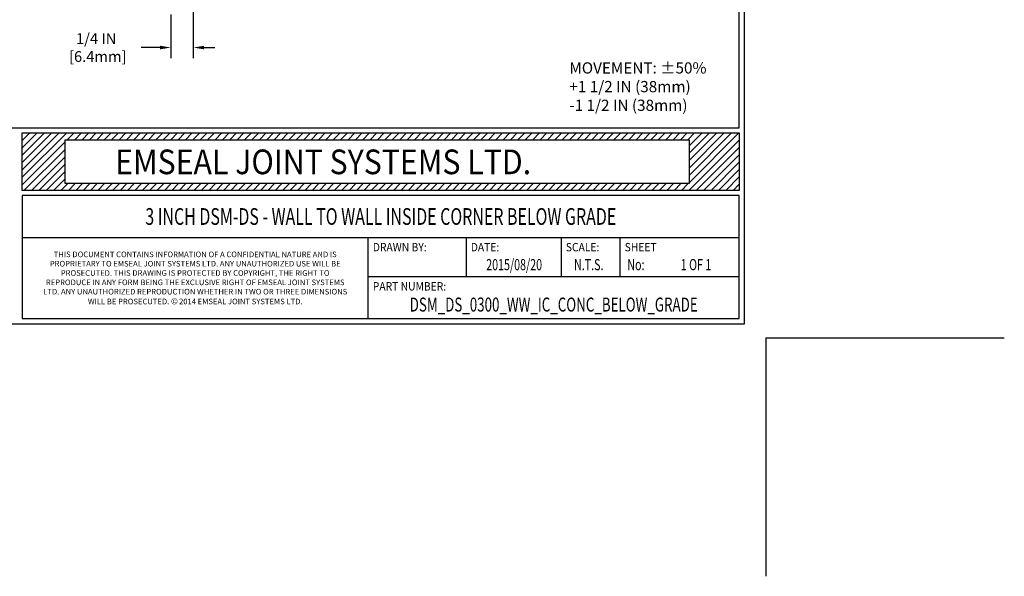
# Model space of a CAD drawing. Extents: x -3 to 2303, y -3 to 568.
# Drawn here: x 8 to 19, y -3 to 4 of the extents above; entities that cross this region are included whole.
import ezdxf
from ezdxf.enums import TextEntityAlignment as Align

# ---------------------------------------------------------------- set-up
doc = ezdxf.new("R2010")
doc.units = 0
doc.header["$LTSCALE"] = 5
doc.header["$MEASUREMENT"] = 0
doc.layers.get('0').update_dxf_attribs({"linetype": 'CONTINUOUS'})
doc.layers.get('DEFPOINTS').update_dxf_attribs({"linetype": 'CONTINUOUS'})
doc.layers.add('DIMS', color=50, linetype='CONTINUOUS')
for name, color, linetype, lineweight in [('TBLOCK-T1', 7, 'CONTINUOUS', 15), ('TBLOCK-T2', 7, 'CONTINUOUS', 18), ('TBLOCK-T3', 241, 'CONTINUOUS', 20), ('TBLOCK-T5', 111, 'CONTINUOUS', 30), ('TEXT - 4', 241, 'CONTINUOUS', 25)]:
    doc.layers.add(name, color=color, linetype=linetype, lineweight=lineweight)
doc.styles.add('ROMANC', font='ROMANC.shx', dxfattribs={"width": 0.7, "height": 3.2})
doc.styles.add('ROMANS', font='romans', dxfattribs={"width": 0.9})
doc.styles.add('ROMANT', font='ROMANT.shx', dxfattribs={"width": 0.9, "height": 6.3})
doc.dimstyles.new('Copy of STANDARD', dxfattribs={"dimtxt": 2, "dimasz": 2, "dimexe": 1, "dimexo": 1, "dimgap": 1, "dimtad": 0, "dimzin": 0, "dimdsep": 46, "dimtxsty": 'Standard', "dimcen": 0.09, "dimclrd": 256, "dimclre": 256, "dimclrt": 256, "dimadec": 1, "dimazin": 0, "dimtfac": 1, "dimtofl": 0, "dimtmove": 0, "dimatfit": 3, "dimfxl": 1, "dimtolj": 1, "dimtzin": 0, "dimlwd": -1, "dimlwe": -1, "dimarcsym": 0})

# ---------------------------------------------------------------- blocks, each defined once
blk = doc.blocks.new('*X4')
at = {"color": 0}
for p, q in [((136.3, 33.06), (144.79, 41.56)), ((136.3, 34.47), (143.38, 41.56)), ((136.3, 35.89), (141.97, 41.56)), ((136.3, 37.3), (140.55, 41.56)), ((136.3, 38.71), (139.14, 41.56)), ((136.3, 40.13), (137.72, 41.56)), ((136.3, 41.54), (136.31, 41.56)), ((144.91, 40.26), (146.21, 41.56)), ((146.32, 40.26), (147.62, 41.56)), ((147.74, 40.26), (149.04, 41.56)), ((149.15, 40.26), (150.45, 41.56)), ((150.56, 40.26), (151.86, 41.56)), ((151.98, 40.26), (153.28, 41.56)), ((153.39, 40.26), (154.69, 41.56)), ((154.81, 40.26), (156.11, 41.56)), ((156.22, 40.26), (157.52, 41.56)), ((157.64, 40.26), (158.94, 41.56)), ((159.05, 40.26), (160.35, 41.56)), ((160.46, 40.26), (161.76, 41.56)), ((161.88, 40.26), (163.18, 41.56)), ((163.29, 40.26), (164.59, 41.56)), ((164.71, 40.26), (166.01, 41.56)), ((166.12, 40.26), (167.42, 41.56)), ((167.54, 40.26), (168.84, 41.56)), ((168.95, 40.26), (170.25, 41.56)), ((170.36, 40.26), (171.66, 41.56)), ((171.78, 40.26), (173.08, 41.56)), ((173.19, 40.26), (174.49, 41.56)), ((174.61, 40.26), (175.91, 41.56)), ((176.02, 40.26), (177.32, 41.56)), ((177.43, 40.26), (178.73, 41.56)), ((178.85, 40.26), (180.15, 41.56)), ((180.26, 40.26), (181.56, 41.56)), ((181.68, 40.26), (182.98, 41.56)), ((183.09, 40.26), (184.39, 41.56)), ((184.51, 40.26), (185.81, 41.56)), ((185.92, 40.26), (187.22, 41.56)), ((187.33, 40.26), (188.63, 41.56)), ((188.75, 40.26), (190.05, 41.56)), ((190.16, 40.26), (191.46, 41.56)), ((191.58, 40.26), (192.88, 41.56)), ((192.99, 40.26), (194.29, 41.56)), ((194.41, 40.26), (195.71, 41.56)), ((195.82, 40.26), (197.12, 41.56)), ((197.23, 40.26), (198.53, 41.56)), ((198.65, 40.26), (199.95, 41.56)), ((200.06, 40.26), (201.36, 41.56)), ((201.48, 40.26), (202.78, 41.56)), ((202.89, 40.26), (204.19, 41.56)), ((204.3, 40.26), (205.6, 41.56)), ((205.72, 40.26), (207.02, 41.56)), ((207.13, 40.26), (208.43, 41.56)), ((208.55, 40.26), (209.85, 41.56)), ((209.96, 40.26), (211.26, 41.56)), ((211.38, 40.26), (212.68, 41.56)), ((212.79, 40.26), (214.09, 41.56)), ((214.2, 40.26), (215.5, 41.56)), ((215.62, 40.26), (216.92, 41.56)), ((217.03, 40.26), (218.33, 41.56)), ((218.45, 40.26), (219.75, 41.56)), ((219.86, 40.26), (221.16, 41.56)), ((221.28, 40.26), (222.58, 41.56)), ((222.69, 40.26), (223.99, 41.56)), ((224.1, 40.26), (225.4, 41.56)), ((225.52, 40.26), (226.82, 41.56)), ((226.93, 40.26), (228.23, 41.56)), ((228.35, 40.26), (229.65, 41.56)), ((229.76, 40.26), (231.06, 41.56)), ((231.17, 40.26), (232.47, 41.56)), ((232.59, 40.26), (233.89, 41.56)), ((234, 40.26), (235.3, 41.56)), ((235.42, 40.26), (236.72, 41.56)), ((236.83, 40.26), (238.13, 41.56)), ((238.25, 40.26), (239.55, 41.56)), ((239.66, 40.26), (240.96, 41.56)), ((241.07, 40.26), (242.37, 41.56)), ((242.49, 40.26), (243.79, 41.56)), ((243.9, 40.26), (245.2, 41.56)), ((245.32, 40.26), (246.62, 41.56)), ((246.73, 40.26), (248.03, 41.56)), ((248.15, 40.26), (249.45, 41.56)), ((249.56, 40.26), (250.86, 41.56)), ((250.97, 40.26), (252.27, 41.56)), ((252.39, 40.26), (253.69, 41.56)), ((253.8, 40.26), (255.1, 41.56)), ((255.22, 40.26), (256.52, 41.56)), ((256.63, 40.26), (257.93, 41.56)), ((258.04, 40.26), (259.34, 41.56)), ((259.46, 40.26), (260.76, 41.56)), ((260.87, 40.26), (262.17, 41.56)), ((262.29, 40.26), (263.59, 41.56)), ((263.7, 40.26), (265, 41.56)), ((263.94, 39.08), (266.42, 41.56)), ((263.94, 37.66), (267.83, 41.56)), ((263.94, 36.25), (269.24, 41.56)), ((263.94, 34.83), (270.66, 41.56)), ((263.94, 33.42), (272.07, 41.56)), ((263.94, 32), (273.49, 41.56)), ((136.3, 31.64), (144.47, 39.82)), ((263.9, 30.56), (273.55, 40.2)), ((136.62, 30.56), (144.47, 38.41)), ((265.32, 30.56), (273.55, 38.79)), ((138.04, 30.56), (144.47, 36.99)), ((266.73, 30.56), (273.55, 37.38)), ((268.14, 30.56), (273.55, 35.96)), ((139.45, 30.56), (144.47, 35.58)), ((140.86, 30.56), (144.47, 34.16)), ((269.56, 30.56), (273.55, 34.55)), ((142.28, 30.56), (144.47, 32.75)), ((270.97, 30.56), (273.55, 33.13)), ((143.69, 30.56), (144.99, 31.86)), ((145.11, 30.56), (146.41, 31.86)), ((146.52, 30.56), (147.82, 31.86)), ((147.94, 30.56), (149.24, 31.86)), ((149.35, 30.56), (150.65, 31.86)), ((150.76, 30.56), (152.06, 31.86)), ((152.18, 30.56), (153.48, 31.86)), ((153.59, 30.56), (154.89, 31.86)), ((155.01, 30.56), (156.31, 31.86)), ((156.42, 30.56), (157.72, 31.86)), ((157.84, 30.56), (159.14, 31.86)), ((159.25, 30.56), (160.55, 31.86)), ((160.66, 30.56), (161.96, 31.86)), ((162.08, 30.56), (163.38, 31.86)), ((163.49, 30.56), (164.79, 31.86)), ((164.91, 30.56), (166.21, 31.86)), ((166.32, 30.56), (167.62, 31.86)), ((167.73, 30.56), (169.03, 31.86)), ((169.15, 30.56), (170.45, 31.86)), ((170.56, 30.56), (171.86, 31.86)), ((171.98, 30.56), (173.28, 31.86)), ((173.39, 30.56), (174.69, 31.86)), ((174.81, 30.56), (176.11, 31.86)), ((176.22, 30.56), (177.52, 31.86)), ((177.63, 30.56), (178.93, 31.86)), ((179.05, 30.56), (180.35, 31.86)), ((180.46, 30.56), (181.76, 31.86)), ((181.88, 30.56), (183.18, 31.86)), ((183.29, 30.56), (184.59, 31.86)), ((184.71, 30.56), (186.01, 31.86)), ((186.12, 30.56), (187.42, 31.86)), ((187.53, 30.56), (188.83, 31.86)), ((188.95, 30.56), (190.25, 31.86)), ((190.36, 30.56), (191.66, 31.86)), ((191.78, 30.56), (193.08, 31.86)), ((193.19, 30.56), (194.49, 31.86)), ((194.6, 30.56), (195.9, 31.86)), ((196.02, 30.56), (197.32, 31.86)), ((197.43, 30.56), (198.73, 31.86)), ((198.85, 30.56), (200.15, 31.86)), ((200.26, 30.56), (201.56, 31.86)), ((201.68, 30.56), (202.98, 31.86)), ((203.09, 30.56), (204.39, 31.86)), ((204.5, 30.56), (205.8, 31.86)), ((205.92, 30.56), (207.22, 31.86)), ((207.33, 30.56), (208.63, 31.86)), ((208.75, 30.56), (210.05, 31.86)), ((210.16, 30.56), (211.46, 31.86)), ((211.58, 30.56), (212.88, 31.86)), ((212.99, 30.56), (214.29, 31.86)), ((214.4, 30.56), (215.7, 31.86)), ((215.82, 30.56), (217.12, 31.86)), ((217.23, 30.56), (218.53, 31.86)), ((218.65, 30.56), (219.95, 31.86)), ((220.06, 30.56), (221.36, 31.86)), ((221.47, 30.56), (222.77, 31.86)), ((222.89, 30.56), (224.19, 31.86)), ((224.3, 30.56), (225.6, 31.86)), ((225.72, 30.56), (227.02, 31.86)), ((227.13, 30.56), (228.43, 31.86)), ((228.55, 30.56), (229.85, 31.86)), ((229.96, 30.56), (231.26, 31.86)), ((231.37, 30.56), (232.67, 31.86)), ((232.79, 30.56), (234.09, 31.86)), ((234.2, 30.56), (235.5, 31.86)), ((235.62, 30.56), (236.92, 31.86)), ((237.03, 30.56), (238.33, 31.86)), ((238.45, 30.56), (239.75, 31.86)), ((239.86, 30.56), (241.16, 31.86)), ((241.27, 30.56), (242.57, 31.86)), ((242.69, 30.56), (243.99, 31.86)), ((244.1, 30.56), (245.4, 31.86)), ((245.52, 30.56), (246.82, 31.86)), ((246.93, 30.56), (248.23, 31.86)), ((248.34, 30.56), (249.64, 31.86)), ((249.76, 30.56), (251.06, 31.86)), ((251.17, 30.56), (252.47, 31.86)), ((252.59, 30.56), (253.89, 31.86)), ((254, 30.56), (255.3, 31.86)), ((255.42, 30.56), (256.72, 31.86)), ((256.83, 30.56), (258.13, 31.86)), ((258.24, 30.56), (259.54, 31.86)), ((259.66, 30.56), (260.96, 31.86)), ((261.07, 30.56), (262.37, 31.86)), ((262.49, 30.56), (263.79, 31.86)), ((272.39, 30.56), (273.55, 31.72))]:
    blk.add_line(p, q, dxfattribs=at)
blk = doc.blocks.new('*D8')
at = {"layer": 'DEFPOINTS', "color": 0, "transparency": 16777216}
for p in [(10.129, 6.689), (9.879, 3.722), (10.129, 3.235)]:
    blk.add_point(p, dxfattribs=at)
at = {"layer": 'DIMS', "transparency": 16777216}
for p, q in [((10.129, 6.569), (10.129, 3.115)), ((9.879, 3.602), (9.879, 3.115)), ((9.759, 3.235), (9.548, 3.235)), ((10.249, 3.235), (10.369, 3.235))]:
    blk.add_line(p, q, dxfattribs=at)
for points in [[(9.759, 3.255), (9.759, 3.215), (9.879, 3.235)], [(10.249, 3.255), (10.249, 3.215), (10.129, 3.235)]]:
    blk.add_solid(points, dxfattribs=at)
at = {"layer": 'DIMS', "transparency": 16777216, "insert": (9.048, 3.235), "char_height": 0.12, "attachment_point": 5, "rotation": 0.001}
blk.add_mtext('\\A1;1/4 IN \\P [6.4mm]', dxfattribs=at)

msp = doc.modelspace()

# ---------------------------------------------------------------- linework, layer by layer
at = {"layer": 'DEFPOINTS'}
for q in [(16.50644, -2.65571), (19.16215, 0)]:
    msp.add_line((16.50644, 0), q, dxfattribs=at)
at = {"layer": 'TBLOCK-T5'}
for p, q in [((16.26852, 0.15861), (16.26852, 12.21662)), ((8.22534, 1.12026), (16.21034, 1.12026)), ((12.07679, 0.21679), (12.07679, 1.12026)), ((13.16793, 1.12026), (13.16793, 0.68393)), ((14.22625, 1.12026), (14.22625, 0.68393)), ((14.88139, 1.12026), (14.88139, 0.68393)), ((12.07679, 0.68393), (16.21034, 0.68393)), ((0.23792, 0.15861), (16.26852, 0.15861))]:
    msp.add_line(p, q, dxfattribs=at)
for points in [[(16.21034, 2.34198), (16.21034, 12.15844), (0.29609, 12.15844), (0.29609, 2.34198)], [(16.21034, 1.64385), (8.22534, 1.64385), (8.22534, 2.2838), (16.21034, 2.2838)], [(15.65105, 1.71948), (8.70101, 1.71948), (8.70101, 2.20817), (15.65105, 2.20817)], [(16.21034, 1.58568), (8.22534, 1.58568), (8.22534, 0.21679), (16.21034, 0.21679)]]:
    msp.add_lwpolyline(points, close=True, dxfattribs=at)

# ---------------------------------------------------------------- block references
at = {"layer": 'TBLOCK-T5', "xscale": 0.05817695673583943, "yscale": 0.05817695673583943, "zscale": 0.05817695673583943}
msp.add_blockref('*X4', (0.29609, -0.13379), dxfattribs=at)

# ---------------------------------------------------------------- texts
at = {"layer": 'TBLOCK-T1', "insert": (10.15107, 0.66852), "char_height": 0.06231528, "width": 3.4738507, "attachment_point": 5, "style": 'ROMANS'}
msp.add_mtext('THIS DOCUMENT CONTAINS INFORMATION OF A CONFIDENTIAL NATURE AND IS PROPRIETARY TO EMSEAL JOINT SYSTEMS LTD. ANY UNAUTHORIZED USE WILL BE PROSECUTED. THIS DRAWING IS PROTECTED BY COPYRIGHT, THE RIGHT TO REPRODUCE IN ANY FORM BEING THE EXCLUSIVE RIGHT OF EMSEAL JOINT SYSTEMS LTD. ANY UNAUTHORIZED REPRODUCTION WHETHER IN TWO OR THREE DIMENSIONS WILL BE PROSECUTED. {\\fArial|b0|i0|c0|p34;\\H1.0833x;©\\fMS Shell Dlg 2|b0|i0|c0|p0;\\H0.65385x; \\Fromans|c0;\\H1.4118x;2014 EMSEAL JOINT SYSTEMS LTD.}', dxfattribs=at)
at = {"layer": 'TBLOCK-T2', "style": 'ROMANS', "width": 0.9}
for s, height, p in [('DRAWN BY:', 0.093473, (12.12923, 0.96449)), ('DATE:', 0.093473, (13.22037, 0.96449)), ('SCALE:', 0.093473, (14.27869, 0.96449)), ('SHEET ', 0.093473, (14.93383, 0.96449)), ('PART NUMBER:', 0.0934729, (12.12923, 0.52817))]:
    msp.add_text(s, height=height, dxfattribs=at).set_placement(p)
at = {"layer": 'TBLOCK-T3', "style": 'ROMANC', "width": 0.7}
for s, height, p in [('3 INCH DSM-DS - WALL TO WALL INSIDE CORNER BELOW GRADE', 0.1861663, (12.21784, 1.35297)), ('DSM_DS_0300_WW_IC_CONC_BELOW_GRADE', 0.1557882, (14.14357, 0.3717))]:
    msp.add_text(s, height=height, dxfattribs=at).set_placement(p, align=Align.MIDDLE_CENTER)
for s, p in [('2015/08/20', (13.70314, 0.75419)), ('1 OF 1', (15.72867, 0.75419))]:
    msp.add_text(s, height=0.124631, dxfattribs=at).set_placement(p, align=Align.CENTER)
for s, p in [('N.T.S.', (14.37047, 0.75419)), ('No:', (14.96373, 0.75419))]:
    msp.add_text(s, height=0.124631, dxfattribs=at).set_placement(p)
at = {"layer": 'TBLOCK-T5', "style": 'ROMANT', "width": 0.9}
msp.add_text('EMSEAL JOINT SYSTEMS LTD.', height=0.2748861, dxfattribs=at).set_placement((9.25927, 1.824))
at = {"layer": 'TEXT - 4', "insert": (14.318, 3.07039), "char_height": 0.1248031, "attachment_point": 1, "style": 'ROMANS'}
msp.add_mtext('MOVEMENT: %%P50%^I^I\\P+1 1/2 IN (38mm)\\P^I^I-1 1/2 IN (38mm)', dxfattribs=at)

# ---------------------------------------------------------------- dimensions: what is measured, and where the dimension line sits
at = {"layer": 'DIMS'}
dim = msp.add_linear_dim(base=(10.12939, 3.23464), p1=(9.87866, 3.72224), p2=(10.12939, 6.6893), angle=180, text='1/4 IN \\P [6.4mm]', dimstyle='Copy of STANDARD', override={"dimtxt": 0.12, "dimasz": 0.12, "dimexe": 0.12, "dimexo": 0.12, "dimgap": 0.12, "dimdec": 4, "dimlunit": 5, "dimpost": ' IN', "dimtmove": 0, "dimfrac": 2}, dxfattribs=at)
dim.commit()
dim.dimension.update_dxf_attribs({"geometry": '*D8', "text_midpoint": (9.04813, 3.23464), "dimtype": 160, "text_rotation": 0.001})

doc.saveas('drawing.dxf')
